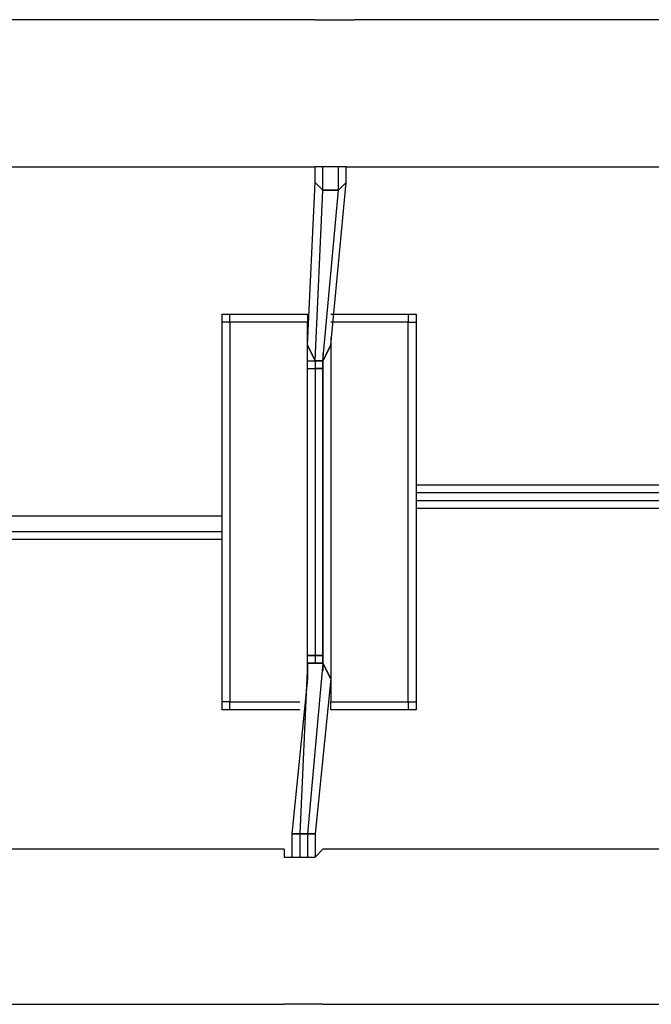
# Model space of a CAD drawing. Units: millimetres. Extents: x -163 to 130, y 46 to 372.
# Drawn here: x 29 to 34, y 159 to 168 of the extents above; entities that cross this region are included whole.
import ezdxf

# ---------------------------------------------------------------- set-up
doc = ezdxf.new("R2010")
doc.units = ezdxf.units.MM
doc.header["$MEASUREMENT"] = 0
doc.layers.add('Ebene 1', color=7, linetype='Continuous', lineweight=0)

msp = doc.modelspace()

# ---------------------------------------------------------------- linework, layer by layer
at = {"layer": 'Ebene 1', "color": 18, "lineweight": 25, "true_color": 0x000000}
for points in [[(31.4328, 168.3805), (31.4328, 168.3805), (24.73, 168.3805), (24.73, 168.3805)], [(38.4177, 168.3805), (38.4177, 168.3805), (31.7856, 168.3805), (31.7856, 168.3805)], [(24.73, 167.04), (24.73, 167.04), (31.4328, 167.04), (31.4328, 167.04)], [(31.4328, 166.8989), (31.4328, 166.8989), (31.4328, 167.04), (31.4328, 167.04)], [(31.5033, 167.04), (31.5033, 167.04), (31.4328, 167.04), (31.4328, 167.04)], [(31.5033, 166.8283), (31.5033, 166.8283), (31.5033, 167.04), (31.5033, 167.04)], [(31.6444, 167.04), (31.6444, 167.04), (31.5033, 167.04), (31.5033, 167.04)], [(31.6444, 166.8283), (31.6444, 166.8283), (31.6444, 167.04), (31.6444, 167.04)], [(31.715, 167.04), (31.715, 167.04), (31.6444, 167.04), (31.6444, 167.04)], [(31.715, 167.04), (31.715, 167.04), (38.4177, 167.04), (38.4177, 167.04)], [(31.715, 166.8989), (31.715, 166.8989), (31.715, 167.04), (31.715, 167.04)], [(31.3622, 165.4172), (31.3622, 165.4172), (31.4328, 166.8989), (31.4328, 166.8989)], [(31.4328, 166.8989), (31.4328, 166.8989), (31.5033, 166.8283), (31.5033, 166.8283)], [(31.5033, 166.8283), (31.5033, 166.8283), (31.4328, 166.8989), (31.4328, 166.8989)], [(31.5739, 165.4172), (31.5739, 165.4172), (31.715, 166.8989), (31.715, 166.8989)], [(31.6444, 166.8283), (31.6444, 166.8283), (31.715, 166.8989), (31.715, 166.8989)], [(31.715, 166.8989), (31.715, 166.8989), (31.6444, 166.8283), (31.6444, 166.8283)], [(31.4328, 165.2761), (31.4328, 165.2761), (31.5033, 166.8283), (31.5033, 166.8283)], [(31.5033, 166.8283), (31.5033, 166.8283), (31.6444, 166.8283), (31.6444, 166.8283)], [(31.5033, 165.2761), (31.5033, 165.2761), (31.6444, 166.8283), (31.6444, 166.8283)], [(31.6444, 166.8283), (31.6444, 166.8283), (31.5033, 166.8283), (31.5033, 166.8283)], [(30.6566, 165.6289), (30.6566, 165.6289), (30.6566, 165.6994), (30.6566, 165.6994)], [(30.6566, 165.6994), (30.6566, 165.6994), (31.3622, 165.6994), (31.3622, 165.6994)], [(31.3622, 165.6994), (31.3622, 165.6994), (31.3622, 165.6994), (31.3622, 165.6994)], [(31.5739, 165.6994), (31.5739, 165.6994), (32.2794, 165.6994), (32.2794, 165.6994)], [(30.6566, 165.6289), (30.6566, 165.6289), (30.5861, 165.6289), (30.5861, 165.6289)], [(30.5861, 162.1717), (30.5861, 162.1717), (30.5861, 165.6289), (30.5861, 165.6289)], [(31.3622, 165.6289), (31.3622, 165.6289), (30.6566, 165.6289), (30.6566, 165.6289)], [(30.6566, 165.6289), (30.6566, 165.6289), (30.6566, 162.1717), (30.6566, 162.1717)], [(31.3622, 162.3833), (31.3622, 162.3833), (31.3622, 165.6289), (31.3622, 165.6289)], [(31.3622, 165.6289), (31.3622, 165.6289), (31.3622, 165.6289), (31.3622, 165.6289)], [(32.2794, 165.6289), (32.2794, 165.6289), (31.5739, 165.6289), (31.5739, 165.6289)], [(32.2794, 162.1717), (32.2794, 162.1717), (32.2794, 165.6289), (32.2794, 165.6289)], [(32.35, 165.6289), (32.35, 165.6289), (32.35, 162.1717), (32.35, 162.1717)], [(31.3622, 165.4172), (31.3622, 165.4172), (31.4328, 165.2761), (31.4328, 165.2761)], [(31.3622, 165.2761), (31.3622, 165.2761), (31.3622, 165.4172), (31.3622, 165.4172)], [(31.3622, 165.4172), (31.3622, 165.4172), (31.3622, 165.4172), (31.3622, 165.4172)], [(31.3622, 165.4172), (31.3622, 165.4172), (31.3622, 165.4172), (31.3622, 165.4172)], [(31.4328, 165.2761), (31.4328, 165.2761), (31.3622, 165.4172), (31.3622, 165.4172)], [(31.5033, 165.2761), (31.5033, 165.2761), (31.5739, 165.4172), (31.5739, 165.4172)], [(31.5739, 165.4172), (31.5739, 165.4172), (31.5033, 165.2761), (31.5033, 165.2761)], [(31.5739, 165.4878), (31.5739, 165.4878), (31.5739, 162.1717), (31.5739, 162.1717)], [(31.3622, 165.2055), (31.3622, 165.2055), (31.3622, 165.3467), (31.3622, 165.3467)], [(31.5033, 165.3467), (31.5033, 165.3467), (31.5033, 165.2055), (31.5033, 165.2055)], [(31.3622, 165.2761), (31.3622, 165.2761), (31.4328, 165.2761), (31.4328, 165.2761)], [(31.4328, 165.2761), (31.4328, 165.2761), (31.5033, 165.2761), (31.5033, 165.2761)], [(31.5033, 165.2761), (31.5033, 165.2761), (31.4328, 165.2761), (31.4328, 165.2761)], [(31.4328, 165.2761), (31.4328, 165.2761), (31.4328, 165.2055), (31.4328, 165.2055)], [(31.5033, 165.2055), (31.5033, 165.2055), (31.5033, 165.2761), (31.5033, 165.2761)], [(31.3622, 162.595), (31.3622, 162.595), (31.3622, 165.2055), (31.3622, 165.2055)], [(31.3622, 165.2055), (31.3622, 165.2055), (31.3622, 165.2055), (31.3622, 165.2055)], [(31.4328, 165.2055), (31.4328, 165.2055), (31.4328, 162.595), (31.4328, 162.595)], [(31.5033, 165.2055), (31.5033, 165.2055), (31.4328, 165.2055), (31.4328, 165.2055)], [(31.4328, 165.2055), (31.4328, 165.2055), (31.4328, 165.2055), (31.4328, 165.2055)], [(31.4328, 165.2055), (31.4328, 165.2055), (31.5033, 165.2055), (31.5033, 165.2055)], [(31.5033, 162.595), (31.5033, 162.595), (31.5033, 165.2055), (31.5033, 165.2055)], [(31.5033, 165.2055), (31.5033, 165.2055), (31.5033, 165.2055), (31.5033, 165.2055)], [(31.5033, 165.2055), (31.5033, 165.2055), (31.5033, 162.595), (31.5033, 162.595)], [(31.5033, 165.2055), (31.5033, 165.2055), (31.5033, 165.2055), (31.5033, 165.2055)], [(31.5033, 165.2055), (31.5033, 165.2055), (31.5033, 165.2055), (31.5033, 165.2055)], [(31.5033, 165.2055), (31.5033, 165.2055), (31.5033, 165.2055), (31.5033, 165.2055)], [(31.3622, 162.5244), (31.3622, 162.5244), (31.3622, 162.595), (31.3622, 162.595)], [(31.3622, 162.595), (31.3622, 162.595), (31.3622, 162.595), (31.3622, 162.595)], [(31.5033, 162.595), (31.5033, 162.595), (31.4328, 162.595), (31.4328, 162.595)], [(31.4328, 162.595), (31.4328, 162.595), (31.4328, 162.595), (31.4328, 162.595)], [(31.4328, 162.595), (31.4328, 162.595), (31.5033, 162.595), (31.5033, 162.595)], [(31.4328, 162.595), (31.4328, 162.595), (31.4328, 162.5244), (31.4328, 162.5244)], [(31.5033, 162.595), (31.5033, 162.595), (31.5033, 162.595), (31.5033, 162.595)], [(31.5033, 162.595), (31.5033, 162.595), (31.5033, 162.595), (31.5033, 162.595)], [(31.5033, 162.595), (31.5033, 162.595), (31.5033, 162.595), (31.5033, 162.595)], [(31.5033, 162.595), (31.5033, 162.595), (31.5033, 162.595), (31.5033, 162.595)], [(31.5033, 162.595), (31.5033, 162.595), (31.5033, 162.4539), (31.5033, 162.4539)], [(31.5033, 162.5244), (31.5033, 162.5244), (31.5033, 162.595), (31.5033, 162.595)], [(31.3622, 162.5244), (31.3622, 162.5244), (31.2916, 160.9722), (31.2916, 160.9722)], [(31.3622, 162.5244), (31.3622, 162.5244), (31.3622, 162.3833), (31.3622, 162.3833)], [(31.5033, 162.5244), (31.5033, 162.5244), (31.3622, 162.5244), (31.3622, 162.5244)], [(31.5033, 162.5244), (31.5033, 162.5244), (31.3622, 160.9722), (31.3622, 160.9722)], [(31.3622, 162.5244), (31.3622, 162.5244), (31.5033, 162.5244), (31.5033, 162.5244)], [(31.3622, 162.3833), (31.3622, 162.3833), (31.3622, 162.5244), (31.3622, 162.5244)], [(31.5739, 162.3833), (31.5739, 162.3833), (31.5033, 162.5244), (31.5033, 162.5244)], [(31.5033, 162.5244), (31.5033, 162.5244), (31.5033, 162.5244), (31.5033, 162.5244)], [(31.5033, 162.5244), (31.5033, 162.5244), (31.5739, 162.3833), (31.5739, 162.3833)], [(31.5033, 162.5244), (31.5033, 162.5244), (31.5739, 162.3833), (31.5739, 162.3833)], [(31.3622, 162.3833), (31.3622, 162.3833), (31.2211, 160.9722), (31.2211, 160.9722)], [(31.5739, 162.3833), (31.5739, 162.3833), (31.4328, 160.9722), (31.4328, 160.9722)], [(31.5739, 162.3833), (31.5739, 162.3833), (31.5739, 162.3833), (31.5739, 162.3833)], [(31.5739, 162.3833), (31.5739, 162.3833), (31.5739, 162.3833), (31.5739, 162.3833)], [(30.6566, 162.1717), (30.6566, 162.1717), (30.5861, 162.1717), (30.5861, 162.1717)], [(30.6566, 162.1717), (30.6566, 162.1717), (31.2916, 162.1717), (31.2916, 162.1717)], [(31.2916, 162.1011), (31.2916, 162.1011), (30.6566, 162.1011), (30.6566, 162.1011)], [(31.5739, 162.1717), (31.5739, 162.1717), (32.2794, 162.1717), (32.2794, 162.1717)], [(31.5739, 162.1717), (31.5739, 162.1717), (31.5739, 162.1717), (31.5739, 162.1717)], [(31.5739, 162.1011), (31.5739, 162.1011), (31.5739, 162.1011), (31.5739, 162.1011)], [(32.2794, 162.1011), (32.2794, 162.1011), (31.5739, 162.1011), (31.5739, 162.1011)], [(31.2916, 160.9722), (31.2916, 160.9722), (31.2211, 160.9722), (31.2211, 160.9722)], [(31.2211, 160.9722), (31.2211, 160.9722), (31.2211, 160.7605), (31.2211, 160.7605)], [(31.2211, 160.9722), (31.2211, 160.9722), (31.2916, 160.9722), (31.2916, 160.9722)], [(31.3622, 160.9722), (31.3622, 160.9722), (31.2916, 160.9722), (31.2916, 160.9722)], [(31.2916, 160.9722), (31.2916, 160.9722), (31.2916, 160.7605), (31.2916, 160.7605)], [(31.2916, 160.9722), (31.2916, 160.9722), (31.3622, 160.9722), (31.3622, 160.9722)], [(31.4328, 160.9722), (31.4328, 160.9722), (31.3622, 160.9722), (31.3622, 160.9722)], [(31.3622, 160.9722), (31.3622, 160.9722), (31.3622, 160.7605), (31.3622, 160.7605)], [(31.3622, 160.9722), (31.3622, 160.9722), (31.4328, 160.9722), (31.4328, 160.9722)], [(31.4328, 160.9722), (31.4328, 160.9722), (31.4328, 160.7605), (31.4328, 160.7605)], [(31.1506, 160.8311), (31.1506, 160.8311), (24.5183, 160.8311), (24.5183, 160.8311)], [(31.2211, 160.7605), (31.2211, 160.7605), (31.2916, 160.7605), (31.2916, 160.7605)], [(31.2916, 160.7605), (31.2916, 160.7605), (31.3622, 160.7605), (31.3622, 160.7605)], [(31.3622, 160.7605), (31.3622, 160.7605), (31.4328, 160.7605), (31.4328, 160.7605)], [(38.1355, 160.8311), (38.1355, 160.8311), (31.5033, 160.8311), (31.5033, 160.8311)], [(24.5183, 159.42), (24.5183, 159.42), (31.1506, 159.42), (31.1506, 159.42)], [(31.5033, 159.42), (31.5033, 159.42), (38.1355, 159.42), (38.1355, 159.42)]]:
    msp.add_open_spline(points, degree=3, dxfattribs=at)
for points, knots in [([(31.4328, 168.3805), (31.4328, 168.3805), (31.4328, 168.3805), (31.4328, 168.3805), (31.4328, 168.3805), (31.5033, 168.3805), (31.5033, 168.3805), (31.5033, 168.3805), (31.5739, 168.3805), (31.5739, 168.3805), (31.5739, 168.3805), (31.6444, 168.3805), (31.6444, 168.3805), (31.6444, 168.3805), (31.715, 168.3805), (31.715, 168.3805), (31.715, 168.3805), (31.7856, 168.3805), (31.7856, 168.3805)], [0, 0, 0, 0, 1, 1, 1, 2, 2, 2, 3, 3, 3, 4, 4, 4, 5, 5, 5, 6, 6, 6, 6]), ([(31.715, 167.04), (31.715, 167.04), (31.715, 167.04), (31.715, 167.04), (31.715, 167.04), (31.6444, 167.04), (31.6444, 167.04), (31.6444, 167.04), (31.5739, 167.04), (31.5739, 167.04), (31.5739, 167.04), (31.5033, 167.04), (31.5033, 167.04), (31.5033, 167.04), (31.4328, 167.04), (31.4328, 167.04)], [0, 0, 0, 0, 1, 1, 1, 2, 2, 2, 3, 3, 3, 4, 4, 4, 5, 5, 5, 5]), ([(30.5861, 165.6289), (30.5861, 165.6289), (30.5861, 165.6994), (30.5861, 165.6994), (30.5861, 165.6994), (30.6566, 165.6994), (30.6566, 165.6994)], [0, 0, 0, 0, 1, 1, 1, 2, 2, 2, 2]), ([(31.3622, 165.6994), (31.3622, 165.6994), (31.3622, 165.6994), (31.3622, 165.6994), (31.3622, 165.6994), (31.3622, 165.6289), (31.3622, 165.6289)], [0, 0, 0, 0, 1, 1, 1, 2, 2, 2, 2]), ([(32.2794, 165.6994), (32.2794, 165.6994), (32.2794, 165.6994), (32.2794, 165.6994), (32.2794, 165.6994), (32.35, 165.6994), (32.35, 165.6994), (32.35, 165.6994), (32.35, 165.6289), (32.35, 165.6289)], [0, 0, 0, 0, 1, 1, 1, 2, 2, 2, 3, 3, 3, 3]), ([(32.2794, 165.6994), (32.2794, 165.6994), (32.2794, 165.6994), (32.2794, 165.6994), (32.2794, 165.6994), (32.2794, 165.6289), (32.2794, 165.6289)], [0, 0, 0, 0, 1, 1, 1, 2, 2, 2, 2]), ([(32.2794, 165.6289), (32.2794, 165.6289), (32.2794, 165.6289), (32.2794, 165.6289), (32.2794, 165.6289), (32.35, 165.6289), (32.35, 165.6289)], [0, 0, 0, 0, 1, 1, 1, 2, 2, 2, 2]), ([(31.3622, 165.2055), (31.3622, 165.2055), (31.3622, 165.2055), (31.3622, 165.2055), (31.3622, 165.2055), (31.4328, 165.2055), (31.4328, 165.2055)], [0, 0, 0, 0, 1, 1, 1, 2, 2, 2, 2]), ([(31.3622, 165.2055), (31.3622, 165.2055), (31.3622, 165.2055), (31.3622, 165.2055), (31.3622, 165.2055), (31.4328, 165.2055), (31.4328, 165.2055)], [0, 0, 0, 0, 1, 1, 1, 2, 2, 2, 2]), ([(32.35, 164.1472), (32.35, 164.1472), (32.4205, 164.1472), (32.4205, 164.1472), (32.4205, 164.1472), (32.5617, 164.1472), (32.5617, 164.1472), (32.5617, 164.1472), (32.7027, 164.1472), (32.7027, 164.1472), (32.7027, 164.1472), (32.8439, 164.1472), (32.8439, 164.1472), (32.8439, 164.1472), (32.985, 164.1472), (32.985, 164.1472), (32.985, 164.1472), (33.1261, 164.1472), (33.1261, 164.1472), (33.1261, 164.1472), (33.2672, 164.1472), (33.2672, 164.1472), (33.2672, 164.1472), (33.4083, 164.1472), (33.4083, 164.1472), (33.4083, 164.1472), (33.5494, 164.1472), (33.5494, 164.1472), (33.5494, 164.1472), (33.6906, 164.1472), (33.6906, 164.1472), (33.6906, 164.1472), (33.8316, 164.1472), (33.8316, 164.1472), (33.8316, 164.1472), (33.9728, 164.1472), (33.9728, 164.1472), (33.9728, 164.1472), (34.1139, 164.1472), (34.1139, 164.1472), (34.1139, 164.1472), (34.255, 164.1472), (34.255, 164.1472), (34.255, 164.1472), (34.3961, 164.1472), (34.3961, 164.1472), (34.3961, 164.1472), (34.5372, 164.1472), (34.5372, 164.1472), (34.5372, 164.1472), (34.6783, 164.1472), (34.6783, 164.1472), (34.6783, 164.1472), (34.8194, 164.1472), (34.8194, 164.1472), (34.8194, 164.1472), (34.9605, 164.1472), (34.9605, 164.1472), (34.9605, 164.1472), (35.1017, 164.1472), (35.1017, 164.1472), (35.1017, 164.1472), (35.2427, 164.1472), (35.2427, 164.1472), (35.2427, 164.1472), (35.3839, 164.1472), (35.3839, 164.1472), (35.3839, 164.1472), (35.525, 164.1472), (35.525, 164.1472), (35.525, 164.1472), (35.6661, 164.1472), (35.6661, 164.1472), (35.6661, 164.1472), (35.8072, 164.1472), (35.8072, 164.1472), (35.8072, 164.1472), (35.9483, 164.1472), (35.9483, 164.1472), (35.9483, 164.1472), (36.0894, 164.1472), (36.0894, 164.1472), (36.0894, 164.1472), (36.2305, 164.1472), (36.2305, 164.1472), (36.2305, 164.1472), (36.3716, 164.1472), (36.3716, 164.1472), (36.3716, 164.1472), (36.5127, 164.1472), (36.5127, 164.1472), (36.5127, 164.1472), (36.6539, 164.1472), (36.6539, 164.1472), (36.6539, 164.1472), (36.795, 164.1472), (36.795, 164.1472), (36.795, 164.1472), (36.9361, 164.1472), (36.9361, 164.1472), (36.9361, 164.1472), (37.0772, 164.1472), (37.0772, 164.1472), (37.0772, 164.1472), (37.2183, 164.1472), (37.2183, 164.1472), (37.2183, 164.1472), (37.3594, 164.1472), (37.3594, 164.1472), (37.3594, 164.1472), (37.5005, 164.1472), (37.5005, 164.1472), (37.5005, 164.1472), (37.6416, 164.1472), (37.6416, 164.1472), (37.6416, 164.1472), (37.7122, 164.1472), (37.7122, 164.1472), (37.7122, 164.1472), (37.8533, 164.1472), (37.8533, 164.1472), (37.8533, 164.1472), (37.9944, 164.1472), (37.9944, 164.1472)], [0, 0, 0, 0, 1, 1, 1, 2, 2, 2, 3, 3, 3, 4, 4, 4, 5, 5, 5, 6, 6, 6, 7, 7, 7, 8, 8, 8, 9, 9, 9, 10, 10, 10, 11, 11, 11, 12, 12, 12, 13, 13, 13, 14, 14, 14, 15, 15, 15, 16, 16, 16, 17, 17, 17, 18, 18, 18, 19, 19, 19, 20, 20, 20, 21, 21, 21, 22, 22, 22, 23, 23, 23, 24, 24, 24, 25, 25, 25, 26, 26, 26, 27, 27, 27, 28, 28, 28, 29, 29, 29, 30, 30, 30, 31, 31, 31, 32, 32, 32, 33, 33, 33, 34, 34, 34, 35, 35, 35, 36, 36, 36, 37, 37, 37, 38, 38, 38, 39, 39, 39, 40, 40, 40, 41, 41, 41, 41]), ([(32.35, 164.0767), (32.35, 164.0767), (32.35, 164.0767), (32.35, 164.0767), (32.35, 164.0767), (32.4911, 164.0767), (32.4911, 164.0767), (32.4911, 164.0767), (32.5617, 164.0767), (32.5617, 164.0767), (32.5617, 164.0767), (32.7027, 164.0767), (32.7027, 164.0767), (32.7027, 164.0767), (32.8439, 164.0767), (32.8439, 164.0767), (32.8439, 164.0767), (32.985, 164.0767), (32.985, 164.0767), (32.985, 164.0767), (33.1261, 164.0767), (33.1261, 164.0767), (33.1261, 164.0767), (33.2672, 164.0767), (33.2672, 164.0767), (33.2672, 164.0767), (33.4083, 164.0767), (33.4083, 164.0767), (33.4083, 164.0767), (33.5494, 164.0767), (33.5494, 164.0767), (33.5494, 164.0767), (33.6906, 164.0767), (33.6906, 164.0767), (33.6906, 164.0767), (33.8316, 164.0767), (33.8316, 164.0767), (33.8316, 164.0767), (33.9728, 164.0767), (33.9728, 164.0767), (33.9728, 164.0767), (34.1139, 164.0767), (34.1139, 164.0767), (34.1139, 164.0767), (34.255, 164.0767), (34.255, 164.0767), (34.255, 164.0767), (34.3961, 164.0767), (34.3961, 164.0767), (34.3961, 164.0767), (34.5372, 164.0767), (34.5372, 164.0767), (34.5372, 164.0767), (34.6783, 164.0767), (34.6783, 164.0767), (34.6783, 164.0767), (34.8194, 164.0767), (34.8194, 164.0767), (34.8194, 164.0767), (34.9605, 164.0767), (34.9605, 164.0767), (34.9605, 164.0767), (35.1017, 164.0767), (35.1017, 164.0767), (35.1017, 164.0767), (35.2427, 164.0767), (35.2427, 164.0767), (35.2427, 164.0767), (35.3839, 164.0767), (35.3839, 164.0767), (35.3839, 164.0767), (35.525, 164.0767), (35.525, 164.0767), (35.525, 164.0767), (35.6661, 164.0767), (35.6661, 164.0767), (35.6661, 164.0767), (35.8072, 164.0767), (35.8072, 164.0767), (35.8072, 164.0767), (35.9483, 164.0767), (35.9483, 164.0767), (35.9483, 164.0767), (36.0894, 164.0767), (36.0894, 164.0767), (36.0894, 164.0767), (36.2305, 164.0767), (36.2305, 164.0767), (36.2305, 164.0767), (36.3716, 164.0767), (36.3716, 164.0767), (36.3716, 164.0767), (36.5127, 164.0767), (36.5127, 164.0767), (36.5127, 164.0767), (36.6539, 164.0767), (36.6539, 164.0767), (36.6539, 164.0767), (36.795, 164.0767), (36.795, 164.0767), (36.795, 164.0767), (36.9361, 164.0767), (36.9361, 164.0767), (36.9361, 164.0767), (37.0772, 164.0767), (37.0772, 164.0767), (37.0772, 164.0767), (37.2183, 164.0767), (37.2183, 164.0767), (37.2183, 164.0767), (37.3594, 164.0767), (37.3594, 164.0767), (37.3594, 164.0767), (37.43, 164.0767), (37.43, 164.0767), (37.43, 164.0767), (37.5711, 164.0767), (37.5711, 164.0767), (37.5711, 164.0767), (37.7122, 164.0767), (37.7122, 164.0767), (37.7122, 164.0767), (37.8533, 164.0767), (37.8533, 164.0767), (37.8533, 164.0767), (37.9944, 164.0767), (37.9944, 164.0767)], [0, 0, 0, 0, 1, 1, 1, 2, 2, 2, 3, 3, 3, 4, 4, 4, 5, 5, 5, 6, 6, 6, 7, 7, 7, 8, 8, 8, 9, 9, 9, 10, 10, 10, 11, 11, 11, 12, 12, 12, 13, 13, 13, 14, 14, 14, 15, 15, 15, 16, 16, 16, 17, 17, 17, 18, 18, 18, 19, 19, 19, 20, 20, 20, 21, 21, 21, 22, 22, 22, 23, 23, 23, 24, 24, 24, 25, 25, 25, 26, 26, 26, 27, 27, 27, 28, 28, 28, 29, 29, 29, 30, 30, 30, 31, 31, 31, 32, 32, 32, 33, 33, 33, 34, 34, 34, 35, 35, 35, 36, 36, 36, 37, 37, 37, 38, 38, 38, 39, 39, 39, 40, 40, 40, 41, 41, 41, 42, 42, 42, 42]), ([(32.35, 164.0061), (32.35, 164.0061), (32.35, 164.0061), (32.35, 164.0061), (32.35, 164.0061), (32.4911, 164.0061), (32.4911, 164.0061), (32.4911, 164.0061), (32.5617, 164.0061), (32.5617, 164.0061), (32.5617, 164.0061), (32.7027, 164.0061), (32.7027, 164.0061), (32.7027, 164.0061), (32.8439, 164.0061), (32.8439, 164.0061), (32.8439, 164.0061), (32.985, 164.0061), (32.985, 164.0061), (32.985, 164.0061), (33.1261, 164.0061), (33.1261, 164.0061), (33.1261, 164.0061), (33.2672, 164.0061), (33.2672, 164.0061), (33.2672, 164.0061), (33.4083, 164.0061), (33.4083, 164.0061), (33.4083, 164.0061), (33.5494, 164.0061), (33.5494, 164.0061), (33.5494, 164.0061), (33.6906, 164.0061), (33.6906, 164.0061), (33.6906, 164.0061), (33.8316, 164.0061), (33.8316, 164.0061), (33.8316, 164.0061), (33.9728, 164.0061), (33.9728, 164.0061), (33.9728, 164.0061), (34.1139, 164.0061), (34.1139, 164.0061), (34.1139, 164.0061), (34.255, 164.0061), (34.255, 164.0061), (34.255, 164.0061), (34.3961, 164.0061), (34.3961, 164.0061), (34.3961, 164.0061), (34.5372, 164.0061), (34.5372, 164.0061), (34.5372, 164.0061), (34.6783, 164.0061), (34.6783, 164.0061), (34.6783, 164.0061), (34.8194, 164.0061), (34.8194, 164.0061), (34.8194, 164.0061), (34.9605, 164.0061), (34.9605, 164.0061), (34.9605, 164.0061), (35.1017, 164.0061), (35.1017, 164.0061), (35.1017, 164.0061), (35.2427, 164.0061), (35.2427, 164.0061), (35.2427, 164.0061), (35.3839, 164.0061), (35.3839, 164.0061), (35.3839, 164.0061), (35.525, 164.0061), (35.525, 164.0061), (35.525, 164.0061), (35.6661, 164.0061), (35.6661, 164.0061), (35.6661, 164.0061), (35.8072, 164.0061), (35.8072, 164.0061), (35.8072, 164.0061), (35.9483, 164.0061), (35.9483, 164.0061), (35.9483, 164.0061), (36.0894, 164.0061), (36.0894, 164.0061), (36.0894, 164.0061), (36.2305, 164.0061), (36.2305, 164.0061), (36.2305, 164.0061), (36.3716, 164.0061), (36.3716, 164.0061), (36.3716, 164.0061), (36.5127, 164.0061), (36.5127, 164.0061), (36.5127, 164.0061), (36.6539, 164.0061), (36.6539, 164.0061), (36.6539, 164.0061), (36.795, 164.0061), (36.795, 164.0061), (36.795, 164.0061), (36.9361, 164.0061), (36.9361, 164.0061), (36.9361, 164.0061), (37.0772, 164.0061), (37.0772, 164.0061), (37.0772, 164.0061), (37.2183, 164.0061), (37.2183, 164.0061), (37.2183, 164.0061), (37.3594, 164.0061), (37.3594, 164.0061), (37.3594, 164.0061), (37.43, 164.0061), (37.43, 164.0061), (37.43, 164.0061), (37.5711, 164.0061), (37.5711, 164.0061), (37.5711, 164.0061), (37.7122, 164.0061), (37.7122, 164.0061), (37.7122, 164.0061), (37.8533, 164.0061), (37.8533, 164.0061), (37.8533, 164.0061), (37.9944, 164.0061), (37.9944, 164.0061)], [0, 0, 0, 0, 1, 1, 1, 2, 2, 2, 3, 3, 3, 4, 4, 4, 5, 5, 5, 6, 6, 6, 7, 7, 7, 8, 8, 8, 9, 9, 9, 10, 10, 10, 11, 11, 11, 12, 12, 12, 13, 13, 13, 14, 14, 14, 15, 15, 15, 16, 16, 16, 17, 17, 17, 18, 18, 18, 19, 19, 19, 20, 20, 20, 21, 21, 21, 22, 22, 22, 23, 23, 23, 24, 24, 24, 25, 25, 25, 26, 26, 26, 27, 27, 27, 28, 28, 28, 29, 29, 29, 30, 30, 30, 31, 31, 31, 32, 32, 32, 33, 33, 33, 34, 34, 34, 35, 35, 35, 36, 36, 36, 37, 37, 37, 38, 38, 38, 39, 39, 39, 40, 40, 40, 41, 41, 41, 42, 42, 42, 42]), ([(32.35, 163.9355), (32.35, 163.9355), (32.4205, 163.9355), (32.4205, 163.9355), (32.4205, 163.9355), (32.5617, 163.9355), (32.5617, 163.9355), (32.5617, 163.9355), (32.7027, 163.9355), (32.7027, 163.9355), (32.7027, 163.9355), (32.8439, 163.9355), (32.8439, 163.9355), (32.8439, 163.9355), (32.985, 163.9355), (32.985, 163.9355), (32.985, 163.9355), (33.1261, 163.9355), (33.1261, 163.9355), (33.1261, 163.9355), (33.2672, 163.9355), (33.2672, 163.9355), (33.2672, 163.9355), (33.4083, 163.9355), (33.4083, 163.9355), (33.4083, 163.9355), (33.5494, 163.9355), (33.5494, 163.9355), (33.5494, 163.9355), (33.6906, 163.9355), (33.6906, 163.9355), (33.6906, 163.9355), (33.8316, 163.9355), (33.8316, 163.9355), (33.8316, 163.9355), (33.9728, 163.9355), (33.9728, 163.9355), (33.9728, 163.9355), (34.1139, 163.9355), (34.1139, 163.9355), (34.1139, 163.9355), (34.255, 163.9355), (34.255, 163.9355), (34.255, 163.9355), (34.3961, 163.9355), (34.3961, 163.9355), (34.3961, 163.9355), (34.5372, 163.9355), (34.5372, 163.9355), (34.5372, 163.9355), (34.6783, 163.9355), (34.6783, 163.9355), (34.6783, 163.9355), (34.8194, 163.9355), (34.8194, 163.9355), (34.8194, 163.9355), (34.9605, 163.9355), (34.9605, 163.9355), (34.9605, 163.9355), (35.1017, 163.9355), (35.1017, 163.9355), (35.1017, 163.9355), (35.2427, 163.9355), (35.2427, 163.9355), (35.2427, 163.9355), (35.3839, 163.9355), (35.3839, 163.9355), (35.3839, 163.9355), (35.525, 163.9355), (35.525, 163.9355), (35.525, 163.9355), (35.6661, 163.9355), (35.6661, 163.9355), (35.6661, 163.9355), (35.8072, 163.9355), (35.8072, 163.9355), (35.8072, 163.9355), (35.9483, 163.9355), (35.9483, 163.9355), (35.9483, 163.9355), (36.0894, 163.9355), (36.0894, 163.9355), (36.0894, 163.9355), (36.2305, 163.9355), (36.2305, 163.9355), (36.2305, 163.9355), (36.3716, 163.9355), (36.3716, 163.9355), (36.3716, 163.9355), (36.5127, 163.9355), (36.5127, 163.9355), (36.5127, 163.9355), (36.6539, 163.9355), (36.6539, 163.9355), (36.6539, 163.9355), (36.795, 163.9355), (36.795, 163.9355), (36.795, 163.9355), (36.9361, 163.9355), (36.9361, 163.9355), (36.9361, 163.9355), (37.0772, 163.9355), (37.0772, 163.9355), (37.0772, 163.9355), (37.2183, 163.9355), (37.2183, 163.9355), (37.2183, 163.9355), (37.3594, 163.9355), (37.3594, 163.9355), (37.3594, 163.9355), (37.5005, 163.9355), (37.5005, 163.9355), (37.5005, 163.9355), (37.6416, 163.9355), (37.6416, 163.9355), (37.6416, 163.9355), (37.7122, 163.9355), (37.7122, 163.9355), (37.7122, 163.9355), (37.8533, 163.9355), (37.8533, 163.9355), (37.8533, 163.9355), (37.9944, 163.9355), (37.9944, 163.9355)], [0, 0, 0, 0, 1, 1, 1, 2, 2, 2, 3, 3, 3, 4, 4, 4, 5, 5, 5, 6, 6, 6, 7, 7, 7, 8, 8, 8, 9, 9, 9, 10, 10, 10, 11, 11, 11, 12, 12, 12, 13, 13, 13, 14, 14, 14, 15, 15, 15, 16, 16, 16, 17, 17, 17, 18, 18, 18, 19, 19, 19, 20, 20, 20, 21, 21, 21, 22, 22, 22, 23, 23, 23, 24, 24, 24, 25, 25, 25, 26, 26, 26, 27, 27, 27, 28, 28, 28, 29, 29, 29, 30, 30, 30, 31, 31, 31, 32, 32, 32, 33, 33, 33, 34, 34, 34, 35, 35, 35, 36, 36, 36, 37, 37, 37, 38, 38, 38, 39, 39, 39, 40, 40, 40, 41, 41, 41, 41]), ([(24.9417, 163.865), (24.9417, 163.865), (25.0828, 163.865), (25.0828, 163.865), (25.0828, 163.865), (25.2239, 163.865), (25.2239, 163.865), (25.2239, 163.865), (25.365, 163.865), (25.365, 163.865), (25.365, 163.865), (25.4356, 163.865), (25.4356, 163.865), (25.4356, 163.865), (25.5767, 163.865), (25.5767, 163.865), (25.5767, 163.865), (25.7178, 163.865), (25.7178, 163.865), (25.7178, 163.865), (25.8589, 163.865), (25.8589, 163.865), (25.8589, 163.865), (26, 163.865), (26, 163.865), (26, 163.865), (26.1411, 163.865), (26.1411, 163.865), (26.1411, 163.865), (26.2822, 163.865), (26.2822, 163.865), (26.2822, 163.865), (26.4233, 163.865), (26.4233, 163.865), (26.4233, 163.865), (26.5644, 163.865), (26.5644, 163.865), (26.5644, 163.865), (26.7056, 163.865), (26.7056, 163.865), (26.7056, 163.865), (26.8467, 163.865), (26.8467, 163.865), (26.8467, 163.865), (26.9878, 163.865), (26.9878, 163.865), (26.9878, 163.865), (27.1289, 163.865), (27.1289, 163.865), (27.1289, 163.865), (27.27, 163.865), (27.27, 163.865), (27.27, 163.865), (27.4111, 163.865), (27.4111, 163.865), (27.4111, 163.865), (27.5522, 163.865), (27.5522, 163.865), (27.5522, 163.865), (27.6933, 163.865), (27.6933, 163.865), (27.6933, 163.865), (27.8344, 163.865), (27.8344, 163.865), (27.8344, 163.865), (27.9756, 163.865), (27.9756, 163.865), (27.9756, 163.865), (28.1166, 163.865), (28.1166, 163.865), (28.1166, 163.865), (28.2578, 163.865), (28.2578, 163.865), (28.2578, 163.865), (28.3989, 163.865), (28.3989, 163.865), (28.3989, 163.865), (28.54, 163.865), (28.54, 163.865), (28.54, 163.865), (28.6811, 163.865), (28.6811, 163.865), (28.6811, 163.865), (28.8222, 163.865), (28.8222, 163.865), (28.8222, 163.865), (28.9633, 163.865), (28.9633, 163.865), (28.9633, 163.865), (29.1044, 163.865), (29.1044, 163.865), (29.1044, 163.865), (29.2456, 163.865), (29.2456, 163.865), (29.2456, 163.865), (29.3867, 163.865), (29.3867, 163.865), (29.3867, 163.865), (29.5277, 163.865), (29.5277, 163.865), (29.5277, 163.865), (29.6689, 163.865), (29.6689, 163.865), (29.6689, 163.865), (29.81, 163.865), (29.81, 163.865), (29.81, 163.865), (29.9511, 163.865), (29.9511, 163.865), (29.9511, 163.865), (30.0922, 163.865), (30.0922, 163.865), (30.0922, 163.865), (30.1628, 163.865), (30.1628, 163.865), (30.1628, 163.865), (30.3039, 163.865), (30.3039, 163.865), (30.3039, 163.865), (30.445, 163.865), (30.445, 163.865), (30.445, 163.865), (30.5861, 163.865), (30.5861, 163.865)], [0, 0, 0, 0, 1, 1, 1, 2, 2, 2, 3, 3, 3, 4, 4, 4, 5, 5, 5, 6, 6, 6, 7, 7, 7, 8, 8, 8, 9, 9, 9, 10, 10, 10, 11, 11, 11, 12, 12, 12, 13, 13, 13, 14, 14, 14, 15, 15, 15, 16, 16, 16, 17, 17, 17, 18, 18, 18, 19, 19, 19, 20, 20, 20, 21, 21, 21, 22, 22, 22, 23, 23, 23, 24, 24, 24, 25, 25, 25, 26, 26, 26, 27, 27, 27, 28, 28, 28, 29, 29, 29, 30, 30, 30, 31, 31, 31, 32, 32, 32, 33, 33, 33, 34, 34, 34, 35, 35, 35, 36, 36, 36, 37, 37, 37, 38, 38, 38, 39, 39, 39, 40, 40, 40, 41, 41, 41, 41]), ([(24.9417, 163.865), (24.9417, 163.865), (25.0828, 163.865), (25.0828, 163.865), (25.0828, 163.865), (25.1533, 163.865), (25.1533, 163.865), (25.1533, 163.865), (25.2944, 163.865), (25.2944, 163.865), (25.2944, 163.865), (25.4356, 163.865), (25.4356, 163.865), (25.4356, 163.865), (25.5767, 163.865), (25.5767, 163.865), (25.5767, 163.865), (25.7178, 163.865), (25.7178, 163.865), (25.7178, 163.865), (25.8589, 163.865), (25.8589, 163.865), (25.8589, 163.865), (26, 163.865), (26, 163.865), (26, 163.865), (26.1411, 163.865), (26.1411, 163.865), (26.1411, 163.865), (26.2117, 163.865), (26.2117, 163.865), (26.2117, 163.865), (26.3528, 163.865), (26.3528, 163.865), (26.3528, 163.865), (26.4939, 163.865), (26.4939, 163.865), (26.4939, 163.865), (26.635, 163.865), (26.635, 163.865), (26.635, 163.865), (26.7761, 163.865), (26.7761, 163.865), (26.7761, 163.865), (26.9172, 163.865), (26.9172, 163.865), (26.9172, 163.865), (27.0583, 163.865), (27.0583, 163.865), (27.0583, 163.865), (27.27, 163.865), (27.27, 163.865), (27.27, 163.865), (27.4111, 163.865), (27.4111, 163.865), (27.4111, 163.865), (27.5522, 163.865), (27.5522, 163.865), (27.5522, 163.865), (27.6933, 163.865), (27.6933, 163.865), (27.6933, 163.865), (27.8344, 163.865), (27.8344, 163.865), (27.8344, 163.865), (27.9756, 163.865), (27.9756, 163.865), (27.9756, 163.865), (28.1166, 163.865), (28.1166, 163.865), (28.1166, 163.865), (28.2578, 163.865), (28.2578, 163.865), (28.2578, 163.865), (28.3989, 163.865), (28.3989, 163.865), (28.3989, 163.865), (28.54, 163.865), (28.54, 163.865), (28.54, 163.865), (28.6811, 163.865), (28.6811, 163.865), (28.6811, 163.865), (28.8222, 163.865), (28.8222, 163.865), (28.8222, 163.865), (28.9633, 163.865), (28.9633, 163.865), (28.9633, 163.865), (29.1044, 163.865), (29.1044, 163.865), (29.1044, 163.865), (29.2456, 163.865), (29.2456, 163.865), (29.2456, 163.865), (29.3867, 163.865), (29.3867, 163.865), (29.3867, 163.865), (29.5277, 163.865), (29.5277, 163.865), (29.5277, 163.865), (29.6689, 163.865), (29.6689, 163.865), (29.6689, 163.865), (29.81, 163.865), (29.81, 163.865), (29.81, 163.865), (29.9511, 163.865), (29.9511, 163.865), (29.9511, 163.865), (30.0922, 163.865), (30.0922, 163.865), (30.0922, 163.865), (30.2333, 163.865), (30.2333, 163.865), (30.2333, 163.865), (30.3744, 163.865), (30.3744, 163.865), (30.3744, 163.865), (30.5156, 163.865), (30.5156, 163.865), (30.5156, 163.865), (30.5861, 163.865), (30.5861, 163.865)], [0, 0, 0, 0, 1, 1, 1, 2, 2, 2, 3, 3, 3, 4, 4, 4, 5, 5, 5, 6, 6, 6, 7, 7, 7, 8, 8, 8, 9, 9, 9, 10, 10, 10, 11, 11, 11, 12, 12, 12, 13, 13, 13, 14, 14, 14, 15, 15, 15, 16, 16, 16, 17, 17, 17, 18, 18, 18, 19, 19, 19, 20, 20, 20, 21, 21, 21, 22, 22, 22, 23, 23, 23, 24, 24, 24, 25, 25, 25, 26, 26, 26, 27, 27, 27, 28, 28, 28, 29, 29, 29, 30, 30, 30, 31, 31, 31, 32, 32, 32, 33, 33, 33, 34, 34, 34, 35, 35, 35, 36, 36, 36, 37, 37, 37, 38, 38, 38, 39, 39, 39, 40, 40, 40, 41, 41, 41, 41]), ([(24.9417, 163.7239), (24.9417, 163.7239), (25.0828, 163.7239), (25.0828, 163.7239), (25.0828, 163.7239), (25.2239, 163.7239), (25.2239, 163.7239), (25.2239, 163.7239), (25.365, 163.7239), (25.365, 163.7239), (25.365, 163.7239), (25.4356, 163.7239), (25.4356, 163.7239), (25.4356, 163.7239), (25.5767, 163.7239), (25.5767, 163.7239), (25.5767, 163.7239), (25.7178, 163.7239), (25.7178, 163.7239), (25.7178, 163.7239), (25.8589, 163.7239), (25.8589, 163.7239), (25.8589, 163.7239), (26, 163.7239), (26, 163.7239), (26, 163.7239), (26.1411, 163.7239), (26.1411, 163.7239), (26.1411, 163.7239), (26.2822, 163.7239), (26.2822, 163.7239), (26.2822, 163.7239), (26.4233, 163.7239), (26.4233, 163.7239), (26.4233, 163.7239), (26.5644, 163.7239), (26.5644, 163.7239), (26.5644, 163.7239), (26.7056, 163.7239), (26.7056, 163.7239), (26.7056, 163.7239), (26.8467, 163.7239), (26.8467, 163.7239), (26.8467, 163.7239), (26.9878, 163.7239), (26.9878, 163.7239), (26.9878, 163.7239), (27.1289, 163.7239), (27.1289, 163.7239), (27.1289, 163.7239), (27.27, 163.7239), (27.27, 163.7239), (27.27, 163.7239), (27.4111, 163.7239), (27.4111, 163.7239), (27.4111, 163.7239), (27.5522, 163.7239), (27.5522, 163.7239), (27.5522, 163.7239), (27.6933, 163.7239), (27.6933, 163.7239), (27.6933, 163.7239), (27.8344, 163.7239), (27.8344, 163.7239), (27.8344, 163.7239), (27.9756, 163.7239), (27.9756, 163.7239), (27.9756, 163.7239), (28.1166, 163.7239), (28.1166, 163.7239), (28.1166, 163.7239), (28.2578, 163.7239), (28.2578, 163.7239), (28.2578, 163.7239), (28.3989, 163.7239), (28.3989, 163.7239), (28.3989, 163.7239), (28.54, 163.7239), (28.54, 163.7239), (28.54, 163.7239), (28.6811, 163.7239), (28.6811, 163.7239), (28.6811, 163.7239), (28.8222, 163.7239), (28.8222, 163.7239), (28.8222, 163.7239), (28.9633, 163.7239), (28.9633, 163.7239), (28.9633, 163.7239), (29.1044, 163.7239), (29.1044, 163.7239), (29.1044, 163.7239), (29.2456, 163.7239), (29.2456, 163.7239), (29.2456, 163.7239), (29.3867, 163.7239), (29.3867, 163.7239), (29.3867, 163.7239), (29.5277, 163.7239), (29.5277, 163.7239), (29.5277, 163.7239), (29.6689, 163.7239), (29.6689, 163.7239), (29.6689, 163.7239), (29.81, 163.7239), (29.81, 163.7239), (29.81, 163.7239), (29.9511, 163.7239), (29.9511, 163.7239), (29.9511, 163.7239), (30.0922, 163.7239), (30.0922, 163.7239), (30.0922, 163.7239), (30.1628, 163.7239), (30.1628, 163.7239), (30.1628, 163.7239), (30.3039, 163.7239), (30.3039, 163.7239), (30.3039, 163.7239), (30.445, 163.7239), (30.445, 163.7239), (30.445, 163.7239), (30.5861, 163.7239), (30.5861, 163.7239)], [0, 0, 0, 0, 1, 1, 1, 2, 2, 2, 3, 3, 3, 4, 4, 4, 5, 5, 5, 6, 6, 6, 7, 7, 7, 8, 8, 8, 9, 9, 9, 10, 10, 10, 11, 11, 11, 12, 12, 12, 13, 13, 13, 14, 14, 14, 15, 15, 15, 16, 16, 16, 17, 17, 17, 18, 18, 18, 19, 19, 19, 20, 20, 20, 21, 21, 21, 22, 22, 22, 23, 23, 23, 24, 24, 24, 25, 25, 25, 26, 26, 26, 27, 27, 27, 28, 28, 28, 29, 29, 29, 30, 30, 30, 31, 31, 31, 32, 32, 32, 33, 33, 33, 34, 34, 34, 35, 35, 35, 36, 36, 36, 37, 37, 37, 38, 38, 38, 39, 39, 39, 40, 40, 40, 41, 41, 41, 41]), ([(24.9417, 163.6533), (24.9417, 163.6533), (25.0828, 163.6533), (25.0828, 163.6533), (25.0828, 163.6533), (25.1533, 163.6533), (25.1533, 163.6533), (25.1533, 163.6533), (25.2944, 163.6533), (25.2944, 163.6533), (25.2944, 163.6533), (25.4356, 163.6533), (25.4356, 163.6533), (25.4356, 163.6533), (25.5767, 163.6533), (25.5767, 163.6533), (25.5767, 163.6533), (25.7178, 163.6533), (25.7178, 163.6533), (25.7178, 163.6533), (25.8589, 163.6533), (25.8589, 163.6533), (25.8589, 163.6533), (26, 163.6533), (26, 163.6533), (26, 163.6533), (26.1411, 163.6533), (26.1411, 163.6533), (26.1411, 163.6533), (26.2117, 163.6533), (26.2117, 163.6533), (26.2117, 163.6533), (26.3528, 163.6533), (26.3528, 163.6533), (26.3528, 163.6533), (26.4939, 163.6533), (26.4939, 163.6533), (26.4939, 163.6533), (26.635, 163.6533), (26.635, 163.6533), (26.635, 163.6533), (26.7761, 163.6533), (26.7761, 163.6533), (26.7761, 163.6533), (26.9172, 163.6533), (26.9172, 163.6533), (26.9172, 163.6533), (27.0583, 163.6533), (27.0583, 163.6533), (27.0583, 163.6533), (27.27, 163.6533), (27.27, 163.6533), (27.27, 163.6533), (27.4111, 163.6533), (27.4111, 163.6533), (27.4111, 163.6533), (27.5522, 163.6533), (27.5522, 163.6533), (27.5522, 163.6533), (27.6933, 163.6533), (27.6933, 163.6533), (27.6933, 163.6533), (27.8344, 163.6533), (27.8344, 163.6533), (27.8344, 163.6533), (27.9756, 163.6533), (27.9756, 163.6533), (27.9756, 163.6533), (28.1166, 163.6533), (28.1166, 163.6533), (28.1166, 163.6533), (28.2578, 163.6533), (28.2578, 163.6533), (28.2578, 163.6533), (28.3989, 163.6533), (28.3989, 163.6533), (28.3989, 163.6533), (28.54, 163.6533), (28.54, 163.6533), (28.54, 163.6533), (28.6811, 163.6533), (28.6811, 163.6533), (28.6811, 163.6533), (28.8222, 163.6533), (28.8222, 163.6533), (28.8222, 163.6533), (28.9633, 163.6533), (28.9633, 163.6533), (28.9633, 163.6533), (29.1044, 163.6533), (29.1044, 163.6533), (29.1044, 163.6533), (29.2456, 163.6533), (29.2456, 163.6533), (29.2456, 163.6533), (29.3867, 163.6533), (29.3867, 163.6533), (29.3867, 163.6533), (29.5277, 163.6533), (29.5277, 163.6533), (29.5277, 163.6533), (29.6689, 163.6533), (29.6689, 163.6533), (29.6689, 163.6533), (29.81, 163.6533), (29.81, 163.6533), (29.81, 163.6533), (29.9511, 163.6533), (29.9511, 163.6533), (29.9511, 163.6533), (30.0922, 163.6533), (30.0922, 163.6533), (30.0922, 163.6533), (30.2333, 163.6533), (30.2333, 163.6533), (30.2333, 163.6533), (30.3744, 163.6533), (30.3744, 163.6533), (30.3744, 163.6533), (30.5156, 163.6533), (30.5156, 163.6533), (30.5156, 163.6533), (30.5861, 163.6533), (30.5861, 163.6533)], [0, 0, 0, 0, 1, 1, 1, 2, 2, 2, 3, 3, 3, 4, 4, 4, 5, 5, 5, 6, 6, 6, 7, 7, 7, 8, 8, 8, 9, 9, 9, 10, 10, 10, 11, 11, 11, 12, 12, 12, 13, 13, 13, 14, 14, 14, 15, 15, 15, 16, 16, 16, 17, 17, 17, 18, 18, 18, 19, 19, 19, 20, 20, 20, 21, 21, 21, 22, 22, 22, 23, 23, 23, 24, 24, 24, 25, 25, 25, 26, 26, 26, 27, 27, 27, 28, 28, 28, 29, 29, 29, 30, 30, 30, 31, 31, 31, 32, 32, 32, 33, 33, 33, 34, 34, 34, 35, 35, 35, 36, 36, 36, 37, 37, 37, 38, 38, 38, 39, 39, 39, 40, 40, 40, 41, 41, 41, 41]), ([(31.4328, 162.595), (31.4328, 162.595), (31.4328, 162.595), (31.4328, 162.595), (31.4328, 162.595), (31.3622, 162.595), (31.3622, 162.595)], [0, 0, 0, 0, 1, 1, 1, 2, 2, 2, 2]), ([(31.3622, 162.595), (31.3622, 162.595), (31.3622, 162.595), (31.3622, 162.595), (31.3622, 162.595), (31.4328, 162.595), (31.4328, 162.595)], [0, 0, 0, 0, 1, 1, 1, 2, 2, 2, 2]), ([(30.6566, 162.1011), (30.6566, 162.1011), (30.5861, 162.1011), (30.5861, 162.1011), (30.5861, 162.1011), (30.5861, 162.1717), (30.5861, 162.1717)], [0, 0, 0, 0, 1, 1, 1, 2, 2, 2, 2]), ([(30.6566, 162.1011), (30.6566, 162.1011), (30.6566, 162.1011), (30.6566, 162.1011), (30.6566, 162.1011), (30.6566, 162.1717), (30.6566, 162.1717)], [0, 0, 0, 0, 1, 1, 1, 2, 2, 2, 2]), ([(31.5739, 162.1011), (31.5739, 162.1011), (31.5739, 162.1011), (31.5739, 162.1011), (31.5739, 162.1011), (31.5739, 162.1717), (31.5739, 162.1717)], [0, 0, 0, 0, 1, 1, 1, 2, 2, 2, 2]), ([(32.35, 162.1717), (32.35, 162.1717), (32.35, 162.1717), (32.35, 162.1717), (32.35, 162.1717), (32.35, 162.1011), (32.35, 162.1011), (32.35, 162.1011), (32.2794, 162.1011), (32.2794, 162.1011)], [0, 0, 0, 0, 1, 1, 1, 2, 2, 2, 3, 3, 3, 3]), ([(32.2794, 162.1717), (32.2794, 162.1717), (32.2794, 162.1717), (32.2794, 162.1717), (32.2794, 162.1717), (32.2794, 162.1011), (32.2794, 162.1011)], [0, 0, 0, 0, 1, 1, 1, 2, 2, 2, 2]), ([(32.2794, 162.1717), (32.2794, 162.1717), (32.2794, 162.1717), (32.2794, 162.1717), (32.2794, 162.1717), (32.35, 162.1717), (32.35, 162.1717)], [0, 0, 0, 0, 1, 1, 1, 2, 2, 2, 2]), ([(31.1506, 160.8311), (31.1506, 160.8311), (31.1506, 160.8311), (31.1506, 160.8311), (31.1506, 160.8311), (31.1506, 160.7605), (31.1506, 160.7605), (31.1506, 160.7605), (31.2211, 160.7605), (31.2211, 160.7605), (31.2211, 160.7605), (31.2916, 160.7605), (31.2916, 160.7605), (31.2916, 160.7605), (31.3622, 160.7605), (31.3622, 160.7605), (31.3622, 160.7605), (31.4328, 160.7605), (31.4328, 160.7605), (31.4328, 160.7605), (31.5033, 160.8311), (31.5033, 160.8311)], [0, 0, 0, 0, 1, 1, 1, 2, 2, 2, 3, 3, 3, 4, 4, 4, 5, 5, 5, 6, 6, 6, 7, 7, 7, 7]), ([(31.5033, 159.42), (31.5033, 159.42), (31.5033, 159.42), (31.5033, 159.42), (31.5033, 159.42), (31.4328, 159.42), (31.4328, 159.42), (31.4328, 159.42), (31.3622, 159.42), (31.3622, 159.42), (31.3622, 159.42), (31.2916, 159.42), (31.2916, 159.42), (31.2916, 159.42), (31.2211, 159.42), (31.2211, 159.42), (31.2211, 159.42), (31.1506, 159.42), (31.1506, 159.42)], [0, 0, 0, 0, 1, 1, 1, 2, 2, 2, 3, 3, 3, 4, 4, 4, 5, 5, 5, 6, 6, 6, 6])]:
    msp.add_open_spline(points, degree=3, knots=knots, dxfattribs=at)

doc.saveas('drawing.dxf')
